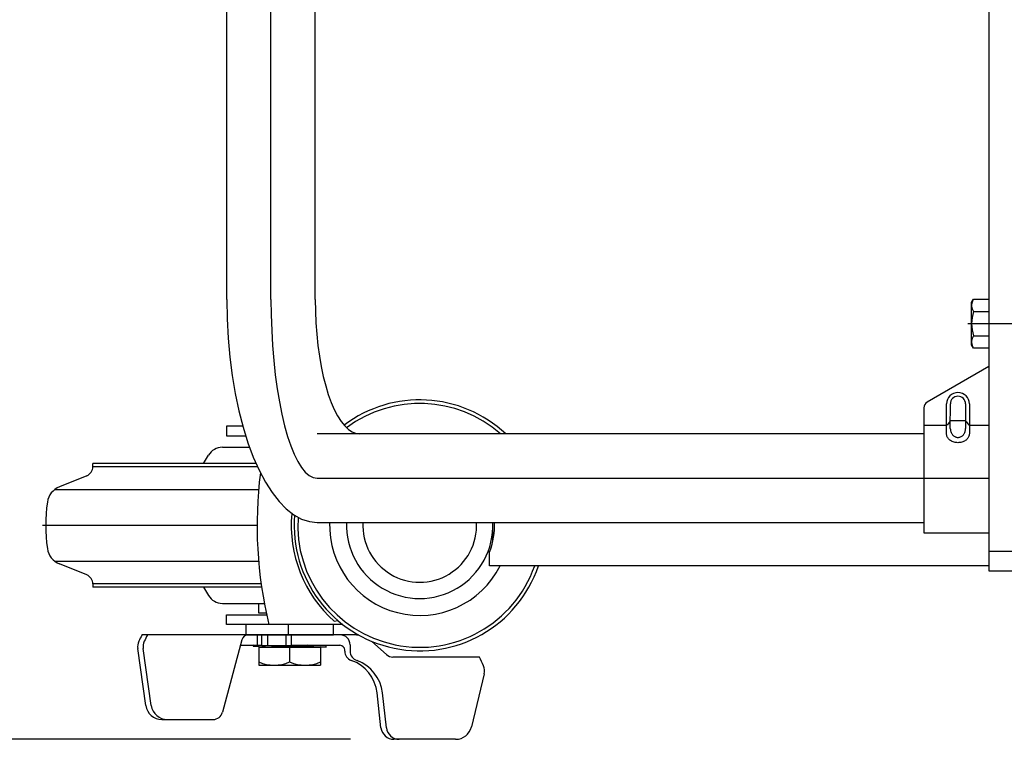
# Model space of a CAD drawing. Extents: x 17 to 367, y 11 to 246.
# Drawn here: x 131 to 151, y 193 to 207 of the extents above; entities that cross this region are included whole.
import ezdxf

# ---------------------------------------------------------------- set-up
doc = ezdxf.new("R2010")
doc.units = 0
doc.linetypes.add('CENTER', pattern=[51, 31.8, -6.4, 6.4, -6.4])
doc.layers.get('0').update_dxf_attribs({"linetype": 'CONTINUOUS'})
for name, color, linetype in [('LAYER002', 7, 'CONTINUOUS'), ('LAYER004', 7, 'CONTINUOUS'), ('LAYER005', 7, 'CONTINUOUS'), ('LAYER007', 7, 'CONTINUOUS')]:
    doc.layers.add(name, color=color, linetype=linetype)
doc.styles.add('ED_VECTOR', font='MONOTXT.SHX', dxfattribs={"bigfont": 'BIGFONT.SHX'})
doc.dimstyles.new('EDDIMINFO', dxfattribs={"dimtxt": 3, "dimasz": 3, "dimexe": 1, "dimexo": 1, "dimgap": 1, "dimtad": 1, "dimdec": 0, "dimtxsty": 'ED_VECTOR', "dimblk1": 'EDTIP_ARROW_S', "dimblk2": 'EDTIP_ARROW_E', "dimsah": 1, "dimcen": 2.5, "dimdle": 5, "dimclrd": 5, "dimclre": 5, "dimclrt": 3, "dimazin": 3, "dimtfac": 1, "dimtmove": 0, "dimatfit": 3})

# ---------------------------------------------------------------- blocks, each defined once
blk = doc.blocks.new('BLKF024')
at = {"layer": 'LAYER002', "color": 7, "linetype": 'CONTINUOUS'}
for p, q in [((136.678574, 201.657457), (136.682068, 201.416907)), ((136.682068, 201.416907), (136.692522, 201.178188)), ((136.692522, 201.178188), (136.709857, 200.943117)), ((136.709857, 200.943117), (136.73394, 200.713482)), ((136.73394, 200.713482), (136.76459, 200.491031)), ((136.76459, 200.491031), (136.801571, 200.277457)), ((136.801571, 200.277457), (136.844604, 200.074386)), ((136.844604, 200.074386), (136.89336, 199.883363)), ((136.89336, 199.883363), (136.947468, 199.705842)), ((136.947468, 199.705842), (137.006517, 199.543174)), ((137.006517, 199.543174), (137.070057, 199.396598)), ((137.070057, 199.396598), (137.137604, 199.267227)), ((137.137604, 199.267227), (137.208646, 199.156048)), ((137.208646, 199.156048), (137.282639, 199.063906)), ((137.282639, 199.063906), (137.359023, 198.991502)), ((137.359023, 198.991502), (137.437215, 198.939388)), ((137.437215, 198.939388), (137.51662, 198.90796)), ((137.51662, 198.90796), (137.596634, 198.897457))]:
    blk.add_line(p, q, dxfattribs=at)
blk = doc.blocks.new('BLKF025')
at = {"layer": 'LAYER002', "color": 7, "linetype": 'CONTINUOUS'}
for p, q in [((134.865241, 201.657457), (134.872302, 201.258865)), ((134.872302, 201.258865), (134.893433, 200.863306)), ((134.893433, 200.863306), (134.928472, 200.473791)), ((134.928472, 200.473791), (134.977152, 200.093285)), ((134.977152, 200.093285), (135.039103, 199.724683)), ((135.039103, 199.724683), (135.113854, 199.37079)), ((135.113854, 199.37079), (135.200835, 199.034301)), ((135.200835, 199.034301), (135.299385, 198.717775)), ((135.299385, 198.717775), (135.408754, 198.423622)), ((135.408754, 198.423622), (135.528109, 198.154081)), ((135.528109, 198.154081), (135.656542, 197.911202)), ((135.656542, 197.911202), (135.793076, 197.696834)), ((135.793076, 197.696834), (135.936671, 197.51261)), ((135.936671, 197.51261), (136.086234, 197.35993)), ((136.086234, 197.35993), (136.240628, 197.239956)), ((136.240628, 197.239956), (136.398677, 197.153603)), ((136.398677, 197.153603), (136.559179, 197.101527)), ((136.559179, 197.101527), (136.720911, 197.084124))]:
    blk.add_line(p, q, dxfattribs=at)
blk = doc.blocks.new('BLKF027')
at = {"layer": 'LAYER002', "color": 6, "linetype": 'CENTER'}
for p, q in [((135.771908, 201.657457), (135.775519, 201.337886)), ((135.775519, 201.337886), (135.786325, 201.020747)), ((135.786325, 201.020747), (135.804244, 200.708454)), ((135.804244, 200.708454), (135.82914, 200.403383)), ((135.82914, 200.403383), (135.860822, 200.107857)), ((135.860822, 200.107857), (135.89905, 199.824124)), ((135.89905, 199.824124), (135.943533, 199.554344)), ((135.943533, 199.554344), (135.993932, 199.300569)), ((135.993932, 199.300569), (136.049864, 199.064732)), ((136.049864, 199.064732), (136.110903, 198.848628)), ((136.110903, 198.848628), (136.176585, 198.6539)), ((136.176585, 198.6539), (136.246409, 198.482031)), ((136.246409, 198.482031), (136.319845, 198.334329)), ((136.319845, 198.334329), (136.396333, 198.211918)), ((136.396333, 198.211918), (136.475291, 198.115729)), ((136.475291, 198.115729), (136.556118, 198.046495)), ((136.556118, 198.046495), (136.6382, 198.004743)), ((136.6382, 198.004743), (136.720911, 197.99079))]:
    blk.add_line(p, q, dxfattribs=at)
blk = doc.blocks.new('BLKF029')
at = {"layer": 'LAYER002', "color": 2, "linetype": 'CONTINUOUS'}
for p, q in [((149.697803, 199.006445), (149.698398, 198.990829)), ((149.698398, 198.990829), (149.700179, 198.975332)), ((149.700179, 198.975332), (149.703131, 198.960073)), ((149.703131, 198.960073), (149.707233, 198.945166)), ((149.707233, 198.945166), (149.712452, 198.930725)), ((149.712452, 198.930725), (149.718751, 198.916861)), ((149.718751, 198.916861), (149.72608, 198.903678)), ((149.72608, 198.903678), (149.734383, 198.891278)), ((149.734383, 198.891278), (149.743598, 198.879754)), ((149.743598, 198.879754), (149.753655, 198.869194)), ((149.753655, 198.869194), (149.764476, 198.859679)), ((149.764476, 198.859679), (149.77598, 198.851281)), ((149.77598, 198.851281), (149.788079, 198.844064)), ((149.788079, 198.844064), (149.800681, 198.838082)), ((149.800681, 198.838082), (149.813689, 198.833382)), ((149.813689, 198.833382), (149.827006, 198.829999)), ((149.827006, 198.829999), (149.84053, 198.827959)), ((149.84053, 198.827959), (149.854157, 198.827277)), ((149.854157, 198.827277), (149.867784, 198.827959)), ((149.867784, 198.827959), (149.881307, 198.829999)), ((149.881307, 198.829999), (149.894624, 198.833382)), ((149.894624, 198.833382), (149.907633, 198.838082)), ((149.907633, 198.838082), (149.920234, 198.844064)), ((149.920234, 198.844064), (149.932333, 198.851281)), ((149.932333, 198.851281), (149.943837, 198.859679)), ((149.943837, 198.859679), (149.954659, 198.869194)), ((149.954659, 198.869194), (149.964715, 198.879754)), ((149.964715, 198.879754), (149.97393, 198.891278)), ((149.97393, 198.891278), (149.982234, 198.903678)), ((149.982234, 198.903678), (149.989563, 198.916861)), ((149.989563, 198.916861), (149.995861, 198.930725)), ((149.995861, 198.930725), (150.001081, 198.945166)), ((150.001081, 198.945166), (150.005182, 198.960073)), ((150.005182, 198.960073), (150.008135, 198.975332)), ((150.008135, 198.975332), (150.009915, 198.990829)), ((150.009915, 198.990829), (150.01051, 199.006445)), ((150.01051, 199.006445), (150.01051, 199.006459))]:
    blk.add_line(p, q, dxfattribs=at)
blk = doc.blocks.new('BLKF030')
at = {"layer": 'LAYER002', "color": 3, "linetype": 'CONTINUOUS'}
for p, q in [((149.621764, 198.886822), (149.620876, 198.902897)), ((149.624421, 198.870869), (149.621764, 198.886822)), ((149.628826, 198.85516), (149.624421, 198.870869)), ((149.634947, 198.839814), (149.628826, 198.85516)), ((149.642737, 198.824949), (149.634947, 198.839814)), ((149.652136, 198.810676), (149.642737, 198.824949)), ((149.663074, 198.797106), (149.652136, 198.810676)), ((150.056282, 198.810676), (150.045345, 198.797106)), ((150.065681, 198.824949), (150.056282, 198.810676)), ((150.073471, 198.839814), (150.065681, 198.824949)), ((150.079592, 198.85516), (150.073471, 198.839814)), ((150.083998, 198.870869), (150.079592, 198.85516)), ((150.086654, 198.886822), (150.083998, 198.870869)), ((150.087542, 198.902897), (150.086654, 198.886822)), ((149.675465, 198.784341), (149.663074, 198.797106)), ((149.689217, 198.772478), (149.675465, 198.784341)), ((149.704225, 198.761607), (149.689217, 198.772478)), ((149.720375, 198.751812), (149.704225, 198.761607)), ((149.737542, 198.743167), (149.720375, 198.751812)), ((149.755598, 198.735737), (149.737542, 198.743167)), ((149.774404, 198.729579), (149.755598, 198.735737)), ((149.793818, 198.724741), (149.774404, 198.729579)), ((149.813691, 198.721258), (149.793818, 198.724741)), ((149.833873, 198.719158), (149.813691, 198.721258)), ((149.854209, 198.718456), (149.833873, 198.719158)), ((149.874545, 198.719158), (149.854209, 198.718456)), ((149.894727, 198.721258), (149.874545, 198.719158)), ((149.9146, 198.724741), (149.894727, 198.721258)), ((149.934014, 198.729579), (149.9146, 198.724741)), ((149.95282, 198.735737), (149.934014, 198.729579)), ((149.970876, 198.743167), (149.95282, 198.735737)), ((149.988044, 198.751812), (149.970876, 198.743167)), ((150.004193, 198.761607), (149.988044, 198.751812)), ((150.019201, 198.772478), (150.004193, 198.761607)), ((150.032953, 198.784341), (150.019201, 198.772478)), ((150.045345, 198.797106), (150.032953, 198.784341))]:
    blk.add_line(p, q, dxfattribs=at)
blk = doc.blocks.new('BLKF085')
at = {"layer": 'LAYER002', "color": 6, "linetype": 'CENTER'}
blk.add_line((135.487162, 197.024124), (131.087542, 197.024124), dxfattribs=at)
at = {"layer": 'LAYER004', "color": 3, "linetype": 'CONTINUOUS'}
for p, q in [((135.194849, 199.057457), (134.860495, 199.057457)), ((134.860495, 199.057457), (134.860495, 198.857457)), ((134.860495, 198.857457), (135.255895, 198.857457)), ((132.120876, 198.225692), (132.120876, 198.29079)), ((132.120876, 195.822555), (132.120876, 195.757457)), ((134.860495, 194.99079), (134.860495, 195.19079)), ((134.860495, 195.19079), (135.683291, 195.19079)), ((137.243282, 194.99079), (134.860495, 194.99079))]:
    blk.add_line(p, q, dxfattribs=at)
at = {"layer": 'LAYER004', "color": 6, "linetype": 'CONTINUOUS'}
for p, q in [((135.496399, 198.225692), (132.120876, 198.225692)), ((131.340692, 197.759882), (135.518477, 197.760209)), ((131.340692, 196.288365), (135.518477, 196.288039)), ((135.57086, 195.822555), (132.120876, 195.822555)), ((137.069305, 195.057457), (137.141171, 195.074274))]:
    blk.add_line(p, q, dxfattribs=at)
at = {"layer": 'LAYER004', "color": 3, "linetype": 'CONTINUOUS'}
for centre, radius, start, end in [((138.820495, 197.024124), 2.573333, 46.717257, 127.026581), ((138.820495, 197.024124), 2.5, 48.532663, 126.804109), ((144.153828, 197.024124), 8.666667, 172.843398, 193.555675), ((134.487542, 197.024124), 3.333333, 171.799099, 188.200901), ((138.820495, 197.024124), 2.573333, 175.370999, 341.105041), ((138.820495, 197.024124), 2.5, 176.122271, 340.528781), ((138.820495, 197.024124), 1.846667, 178.138076, 333.175222)]:
    blk.add_arc(centre, radius, start, end, dxfattribs=at)
at = {"layer": 'LAYER004', "color": 6, "linetype": 'CONTINUOUS'}
blk.add_arc((138.820495, 197.024124), 2.633333, 174.790468, 228.316993, dxfattribs=at)
at = {"layer": 'LAYER005', "color": 3, "linetype": 'CONTINUOUS'}
for p, q in [((134.77584, 198.624124), (135.334206, 198.624124)), ((134.38665, 198.29079), (134.490347, 198.462851)), ((135.467573, 198.29079), (132.120876, 198.29079)), ((131.995797, 198.040255), (131.434363, 197.813421)), ((131.995797, 196.007992), (131.434363, 196.234826)), ((135.580225, 195.757457), (132.120876, 195.757457)), ((134.38665, 195.757457), (134.490347, 195.585397)), ((134.77584, 195.424124), (135.636134, 195.424124)), ((135.520876, 195.224124), (135.520876, 195.424124)), ((136.120876, 194.99079), (135.254209, 194.99079)), ((135.254209, 194.99079), (135.254209, 194.777457)), ((136.120876, 194.99079), (136.120876, 194.777457)), ((137.054209, 194.777457), (137.054209, 194.99079)), ((137.484396, 194.777367), (133.124557, 194.777662)), ((135.254209, 194.777457), (137.054209, 194.777457)), ((135.587542, 194.55079), (135.587542, 194.777457)), ((135.700876, 194.777457), (135.700876, 194.55079)), ((136.074209, 194.777457), (136.074209, 194.55079)), ((136.187542, 194.777457), (136.187542, 194.55079)), ((135.177355, 194.678699), (134.779007, 193.192453)), ((137.393265, 194.577387), (137.393265, 194.444321)), ((138.13789, 194.375208), (137.839792, 194.641668)), ((133.207072, 193.330574), (133.041098, 194.496207)), ((133.318201, 193.330574), (133.152226, 194.496207)), ((135.146699, 194.564321), (135.587542, 194.564321)), ((135.404209, 194.564321), (135.404209, 194.544321)), ((135.587542, 194.554447), (135.404209, 194.564321)), ((135.404209, 194.544321), (135.779209, 194.524124)), ((135.520876, 194.524124), (136.787542, 194.524124)), ((135.520876, 194.524124), (135.520876, 194.157457)), ((136.187542, 194.55079), (135.587542, 194.55079)), ((135.779209, 194.544124), (135.655428, 194.55079)), ((136.026771, 194.55079), (135.779209, 194.544124)), ((136.529209, 194.544321), (135.779209, 194.524124)), ((136.154209, 194.524124), (136.154209, 194.224124)), ((136.529209, 194.564321), (136.187542, 194.55512)), ((136.187542, 194.564321), (137.184248, 194.564321)), ((136.904209, 194.544124), (136.529209, 194.564321)), ((136.529209, 194.544321), (136.904209, 194.524124)), ((136.787542, 194.524124), (136.787542, 194.157457)), ((136.904209, 194.524124), (136.904209, 194.544124)), ((137.284248, 194.444321), (137.284248, 194.464321)), ((140.045464, 194.324321), (138.271177, 194.324321)), ((135.520876, 194.157457), (136.787542, 194.157457)), ((140.142623, 193.977854), (139.880899, 192.892749)), ((138.027147, 192.87444), (137.946271, 193.591084)), ((138.136857, 192.874436), (138.05596, 193.591259)), ((133.537077, 193.04423), (134.585825, 193.04423)), ((139.556865, 192.637624), (138.29212, 192.637678))]:
    blk.add_line(p, q, dxfattribs=at)
at = {"layer": 'LAYER005', "color": 6, "linetype": 'CONTINUOUS'}
blk.add_line((135.49642, 194.564321), (135.49642, 194.777502), dxfattribs=at)
at = {"layer": 'LAYER005', "color": 3, "linetype": 'CONTINUOUS'}
for centre, radius, start, end in [((134.77584, 198.29079), 0.333333, 90, 148.923531), ((131.920876, 198.225692), 0.2, 292, 0), ((131.584205, 197.442548), 0.4, 112, 171.799099), ((131.584205, 196.6057), 0.4, 188.200901, 248), ((131.920876, 195.822555), 0.2, 0, 68), ((134.77584, 195.757457), 0.333333, 211.076469, 270), ((136.685773, 192.949851), 4, 152.911482, 154.895428), ((136.796901, 192.949851), 4, 152.809474, 154.895428), ((135.306143, 194.644181), 0.133333, 89.996117, 164.996062), ((137.193265, 194.577387), 0.2, 0, 89.996117), ((137.48436, 194.244034), 0.533333, 79.429297, 89.996117), ((133.305103, 194.533786), 0.266667, 154.89245, 188.101337), ((133.416231, 194.533786), 0.266667, 154.89245, 188.101337), ((137.184248, 194.464321), 0.1, 0, 90), ((137.484248, 194.444321), 0.2, 180, 250.553226), ((137.593265, 194.444321), 0.2, 180, 253.78241), ((138.271177, 194.524321), 0.2, 228.207588, 270), ((135.837542, 194.942874), 0.785417, 246.222684, 293.777316), ((136.470876, 194.942874), 0.785417, 246.222684, 293.777316), ((137.151317, 193.50137), 0.8, 6.438838, 70.553226), ((137.261007, 193.501545), 0.8, 6.438838, 69.787569), ((136.460103, 192.550853), 4, 23.514302, 26.318906), ((139.8834, 194.040422), 0.266667, 346.430221, 23.502306), ((133.537077, 193.377563), 0.333333, 188.103894, 270), ((133.648205, 193.377563), 0.333333, 188.103894, 270), ((134.585825, 193.24423), 0.2, 270, 344.996062), ((138.292132, 192.904345), 0.266667, 186.438838, 269.997524), ((138.401842, 192.90434), 0.266667, 186.438838, 269.997524), ((139.55687, 192.970957), 0.333333, 269.999133, 346.430451)]:
    blk.add_arc(centre, radius, start, end, dxfattribs=at)
at = {"layer": 'LAYER007', "color": 3, "linetype": 'CONTINUOUS'}
blk.add_line((135.676145, 195.224124), (135.520876, 195.224124), dxfattribs=at)
blk = doc.blocks.new('EDTIP_ARROW_S')
at = {"color": 0, "linetype": 'CONTINUOUS'}
for q in [(-0.965926, 0.258819), (-1, 0), (-0.965926, -0.258819)]:
    blk.add_line((0, 0), q, dxfattribs=at)
blk = doc.blocks.new('EDTIP_ARROW_E')
at = {"color": 0, "linetype": 'CONTINUOUS'}
for q in [(-0.965926, 0.258819), (-1, 0), (-0.965926, -0.258819)]:
    blk.add_line((0, 0), q, dxfattribs=at)
blk = doc.blocks.new('*D83')
at = {"color": 5, "linetype": 'CONTINUOUS'}
for p, q in [((134.854209, 235.457457), (109.598641, 235.457457)), ((110.598641, 192.637674), (110.598641, 235.457457)), ((137.40183, 192.637674), (109.598641, 192.637674))]:
    blk.add_line(p, q, dxfattribs=at)
at = {"color": 5, "linetype": 'CONTINUOUS', "xscale": 3, "yscale": 3}
for name, p, rotation in [('EDTIP_ARROW_E', (110.598641, 235.457457), 90), ('EDTIP_ARROW_S', (110.598641, 192.637674), 270)]:
    blk.add_blockref(name, p, dxfattribs=dict(at, rotation=rotation))
at = {"color": 3, "linetype": 'CONTINUOUS', "style": 'ED_VECTOR', "width": 0.833333}
blk.add_text('(655)', height=3, rotation=90, dxfattribs=at).set_placement((109.598625, 207.797575))

msp = doc.modelspace()

# ---------------------------------------------------------------- linework, layer by layer
at = {"layer": 'LAYER002', "color": 3, "linetype": 'CONTINUOUS'}
for p, q in [((150.487542, 233.157457), (150.487542, 196.490791)), ((150.487542, 200.280149), (149.220876, 199.548839)), ((149.154209, 199.433369), (149.154209, 196.867457)), ((149.620876, 198.902897), (149.620876, 199.514124)), ((150.087542, 199.514124), (150.087542, 198.902897)), ((149.154209, 196.867457), (150.487542, 196.867457))]:
    msp.add_line(p, q, dxfattribs=at)
at = {"layer": 'LAYER002', "color": 7, "linetype": 'CONTINUOUS'}
for p, q in [((134.865241, 201.657457), (134.865241, 227.99079)), ((136.678574, 201.657457), (136.678574, 227.99079)), ((150.134202, 201.59079), (150.172906, 201.657827)), ((150.172906, 201.657827), (150.487542, 201.657827)), ((150.487542, 201.657827), (150.487542, 200.657087)), ((150.134202, 200.724124), (150.134202, 201.59079)), ((150.172906, 201.407642), (150.487542, 201.407642)), ((150.172906, 200.907272), (150.487542, 200.907272)), ((150.172906, 200.657087), (150.134202, 200.724124)), ((150.487542, 200.657087), (150.172906, 200.657087)), ((149.154209, 198.897457), (136.720911, 198.897457)), ((136.720911, 197.084124), (149.154209, 197.084124)), ((140.254209, 196.190791), (140.254209, 196.490791)), ((140.254209, 196.490791), (140.258466, 196.490791)), ((150.487542, 196.190791), (140.254209, 196.190791))]:
    msp.add_line(p, q, dxfattribs=at)
at = {"layer": 'LAYER002', "color": 6, "linetype": 'CENTER'}
for p, q in [((135.771908, 201.657457), (135.771908, 227.99079)), ((153.487542, 201.157457), (150.054209, 201.157457)), ((136.720911, 197.99079), (150.487542, 197.99079))]:
    msp.add_line(p, q, dxfattribs=at)
at = {"layer": 'LAYER002', "color": 2, "linetype": 'CONTINUOUS'}
for p, q in [((149.697803, 199.006445), (149.697856, 199.514124)), ((150.010562, 199.514124), (150.01051, 199.006445))]:
    msp.add_line(p, q, dxfattribs=at)
at = {"layer": 'LAYER002', "color": 5, "linetype": 'CONTINUOUS'}
for p, q in [((149.620876, 199.06954), (149.154209, 199.06954)), ((149.689132, 199.155283), (149.629564, 199.079653)), ((149.997194, 199.165397), (149.711154, 199.165397)), ((150.019216, 199.155283), (150.078854, 199.079653)), ((150.487542, 199.06954), (150.087542, 199.06954))]:
    msp.add_line(p, q, dxfattribs=at)
at = {"layer": 'LAYER002', "color": 4, "linetype": 'CONTINUOUS'}
for p, q in [((140.320876, 196.706144), (140.320876, 197.084124)), ((157.820876, 196.490791), (150.487542, 196.490791)), ((150.487542, 196.490791), (150.487542, 196.090791)), ((150.487542, 196.090791), (157.820876, 196.090791))]:
    msp.add_line(p, q, dxfattribs=at)
at = {"layer": 'LAYER002', "color": 7, "linetype": 'CONTINUOUS'}
for centre, radius, start, end in [((150.355707, 201.532735), 0.221505, 154.384247, 214.384247), ((150.962165, 201.157457), 0.827963, 162.412046, 197.587954), ((150.355707, 200.782179), 0.221505, 145.615753, 205.615753), ((138.820876, 197.024124), 1.533333, 339.645596, 2.24258)]:
    msp.add_arc(centre, radius, start, end, dxfattribs=at)
at = {"layer": 'LAYER002', "color": 3, "linetype": 'CONTINUOUS'}
for centre, radius, start in [((149.854209, 199.514124), 0.233333, 0), ((149.287542, 199.433369), 0.133333, 120)]:
    msp.add_arc(centre, radius, start, 180, dxfattribs=at)
at = {"layer": 'LAYER002', "color": 2, "linetype": 'CONTINUOUS'}
msp.add_arc((149.854209, 199.514124), 0.156353, 0, 180, dxfattribs=at)
at = {"layer": 'LAYER002', "color": 4, "linetype": 'CONTINUOUS'}
for radius, start, end in [(1.5, 177.707556, 2.292444), (1.166667, 177.052058, 2.947942)]:
    msp.add_arc((138.820876, 197.024124), radius, start, end, dxfattribs=at)

# ---------------------------------------------------------------- block references
for name in ['BLKF025', 'BLKF027', 'BLKF024', 'BLKF085', 'BLKF030', 'BLKF029']:
    msp.add_blockref(name, (0, 0))

# ---------------------------------------------------------------- dimensions: what is measured, and where the dimension line sits
dim = msp.add_linear_dim(base=(110.598641, 235.457457), p1=(137.468497, 192.637674), p2=(134.920876, 235.457457), angle=270, dimstyle='EDDIMINFO', override={"dimblk1": 'EDTIP_ARROW_S', "dimblk2": 'EDTIP_ARROW_E', "dimsah": 1})
dim.commit()
dim.dimension.update_dxf_attribs({"geometry": '*D83', "text_midpoint": (109.598625, 214.047575)})

doc.saveas('drawing.dxf')
